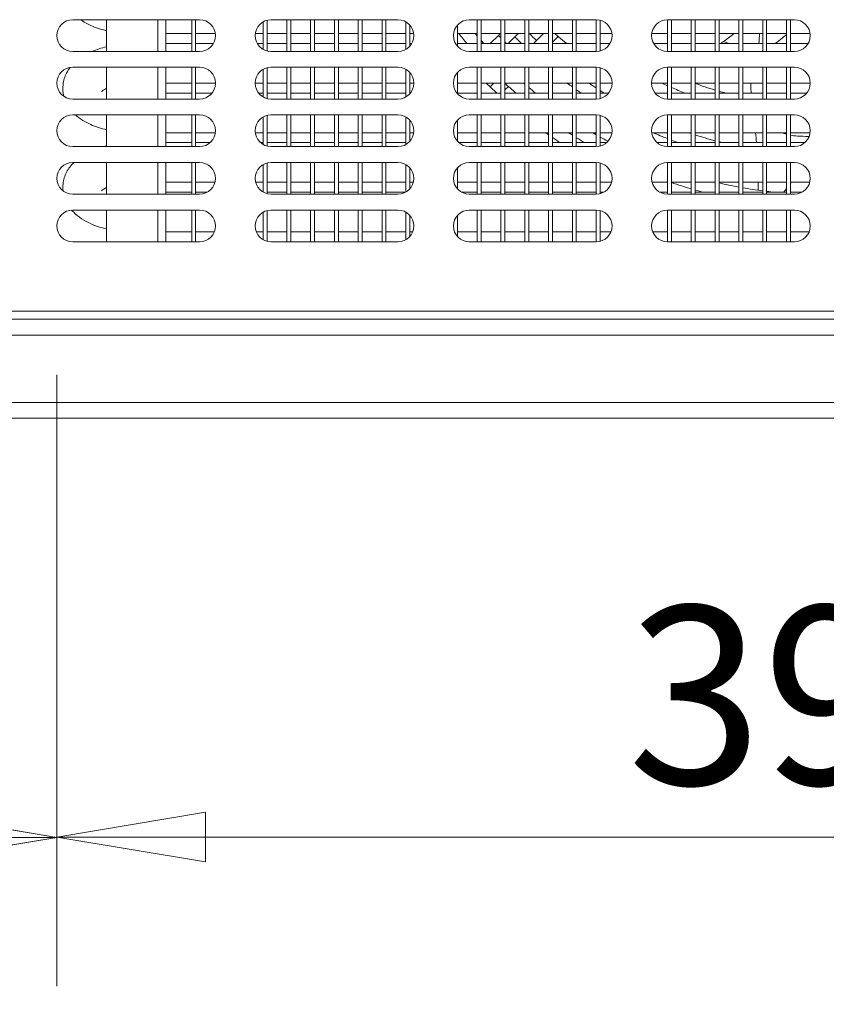
# Model space of a CAD drawing. Units: millimetres. Extents: x 0 to 5250, y 0 to 7425.
# Drawn here: x 990 to 1193, y 4044 to 4292 of the extents above; entities that cross this region are included whole.
import ezdxf

# ---------------------------------------------------------------- set-up
doc = ezdxf.new("R2010")
doc.units = ezdxf.units.MM
doc.header["$LTSCALE"] = 25
doc.layers.get('DEFPOINTS').update_dxf_attribs({"lineweight": 25})
doc.layers.add('Dimension (MIR)', color=1, linetype='Continuous', lineweight=9, true_color=0xff0000)
doc.layers.add('Visible (MIR)', color=7, linetype='Continuous', lineweight=18)
doc.layers.add('Visible Narrow (MIR)', color=7, linetype='Continuous', lineweight=15)
doc.styles.add('Label Text (MIR)', font='txt')
doc.dimstyles.new('Dimension (MIR)', dxfattribs={"dimscale": 25, "dimtxt": 1.8, "dimasz": 1.5, "dimexe": 1.5, "dimexo": 1.5, "dimgap": 0.5, "dimtad": 1, "dimtoh": 1, "dimdsep": 46, "dimtxsty": 'Label Text (MIR)', "dimblk": 'Filled-2', "dimcen": 0.09, "dimdle": 10, "dimclrd": 1, "dimclre": 1, "dimclrt": 256, "dimazin": 2, "dimtfac": 1, "dimtmove": 0, "dimatfit": 3, "dimldrblk": 'Filled-1', "dimfxl": 1, "dimtolj": 1, "dimlwd": -1, "dimlwe": -1, "dimarcsym": 0})

# ---------------------------------------------------------------- blocks, each defined once
blk = doc.blocks.new('Filled-2')
at = {"color": 0}
for p, q in [((0, 0), (-1, 0.1667)), ((-1, 0.1667), (-1, -0.1667)), ((-1, 0), (0, 0)), ((-1, -0.1667), (0, 0))]:
    blk.add_line(p, q, dxfattribs=at)
at = {"color": 0, "flags": 128}
blk.add_lwpolyline([(-1, -0.1667), (0, 0), (-1, 0.1667), (-1, -0.1667)], dxfattribs=at)
at = {"color": 0}
blk.add_solid([(-1, -0.1667), (0, 0), (-1, 0.1667), (-1, -0.1667)], dxfattribs=at)
blk = doc.blocks.new('*D8')
at = {"layer": 'DEFPOINTS', "color": 0, "transparency": 16777216}
for p in [(773.9, 4191.74), (2648.9, 4191.74), (773.9, 3981)]:
    blk.add_point(p, dxfattribs=at)
at = {"layer": 'Dimension (MIR)', "color": 1, "transparency": 16777216}
for p, q in [((773.9, 4154.24), (773.9, 3943.5)), ((2648.9, 4154.24), (2648.9, 3943.5)), ((2611.4, 3981), (811.4, 3981))]:
    blk.add_line(p, q, dxfattribs=at)
at = {"layer": 'Dimension (MIR)', "color": 1, "transparency": 16777216, "xscale": 37.5, "yscale": 37.5, "zscale": 37.5, "rotation": 180}
blk.add_blockref('Filled-2', (773.9, 3981), dxfattribs=at)
at = {"layer": 'Dimension (MIR)', "color": 1, "transparency": 16777216, "xscale": 37.5, "yscale": 37.5, "zscale": 37.5}
blk.add_blockref('Filled-2', (2648.9, 3981), dxfattribs=at)
at = {"layer": 'Dimension (MIR)', "transparency": 16777216, "insert": (1711.4, 4039.25), "char_height": 45, "attachment_point": 2, "style": 'Label Text (MIR)'}
blk.add_mtext('\\A1;1875', dxfattribs=at)
blk = doc.blocks.new('Filled-1')
at = {"color": 0}
for p, q in [((0, 0), (-1, 0.25)), ((-1, 0.25), (-1, -0.25)), ((-1, 0), (0, 0)), ((-1, -0.25), (0, 0))]:
    blk.add_line(p, q, dxfattribs=at)
at = {"color": 0, "flags": 128}
blk.add_lwpolyline([(-1, -0.25), (0, 0), (-1, 0.25), (-1, -0.25)], dxfattribs=at)
at = {"color": 0}
blk.add_solid([(-1, -0.25), (0, 0), (-1, 0.25), (-1, -0.25)], dxfattribs=at)
blk = doc.blocks.new('*D11')
at = {"layer": 'DEFPOINTS', "color": 0, "transparency": 16777216}
for p in [(999.4, 4240.24), (773.9, 4195.74), (999.4, 4086.08)]:
    blk.add_point(p, dxfattribs=at)
at = {"layer": 'Dimension (MIR)', "color": 1, "transparency": 16777216}
for p, q in [((999.4, 4202.74), (999.4, 4048.58)), ((773.9, 4158.24), (773.9, 4048.58)), ((811.4, 4086.08), (961.9, 4086.08))]:
    blk.add_line(p, q, dxfattribs=at)
at = {"layer": 'Dimension (MIR)', "color": 1, "transparency": 16777216, "xscale": 37.5, "yscale": 37.5, "zscale": 37.5, "rotation": 180}
blk.add_blockref('Filled-2', (773.9, 4086.08), dxfattribs=at)
at = {"layer": 'Dimension (MIR)', "color": 1, "transparency": 16777216, "xscale": 37.5, "yscale": 37.5, "zscale": 37.5}
blk.add_blockref('Filled-2', (999.4, 4086.08), dxfattribs=at)
at = {"layer": 'Dimension (MIR)', "transparency": 16777216, "insert": (886.65, 4144.34), "char_height": 45, "attachment_point": 2, "style": 'Label Text (MIR)'}
blk.add_mtext('\\A1;225.5', dxfattribs=at)
blk = doc.blocks.new('*D15')
at = {"layer": 'DEFPOINTS', "color": 0, "transparency": 16777216}
for p in [(999.4, 4240.24), (1389.4, 4240.24), (1389.4, 4086.16)]:
    blk.add_point(p, dxfattribs=at)
at = {"layer": 'Dimension (MIR)', "color": 1, "transparency": 16777216}
for p, q in [((999.4, 4202.74), (999.4, 4048.66)), ((1389.4, 4202.74), (1389.4, 4048.66)), ((1036.9, 4086.16), (1351.9, 4086.16))]:
    blk.add_line(p, q, dxfattribs=at)
at = {"layer": 'Dimension (MIR)', "color": 1, "transparency": 16777216, "xscale": 37.5, "yscale": 37.5, "zscale": 37.5, "rotation": 180}
blk.add_blockref('Filled-2', (999.4, 4086.16), dxfattribs=at)
at = {"layer": 'Dimension (MIR)', "color": 1, "transparency": 16777216, "xscale": 37.5, "yscale": 37.5, "zscale": 37.5}
blk.add_blockref('Filled-2', (1389.4, 4086.16), dxfattribs=at)
at = {"layer": 'Dimension (MIR)', "transparency": 16777216, "insert": (1194.4, 4144.42), "char_height": 45, "attachment_point": 2, "style": 'Label Text (MIR)'}
blk.add_mtext('\\A1;390', dxfattribs=at)
blk = doc.blocks.new('*D18')
at = {"layer": 'DEFPOINTS', "color": 0, "transparency": 16777216}
for p in [(743.9, 4218.81), (2678.9, 4218.81), (743.9, 3871.2)]:
    blk.add_point(p, dxfattribs=at)
at = {"layer": 'Dimension (MIR)', "color": 1, "transparency": 16777216}
for p, q in [((743.9, 4181.31), (743.9, 3833.7)), ((2678.9, 4181.31), (2678.9, 3833.7)), ((2641.4, 3871.2), (781.4, 3871.2))]:
    blk.add_line(p, q, dxfattribs=at)
at = {"layer": 'Dimension (MIR)', "color": 1, "transparency": 16777216, "xscale": 37.5, "yscale": 37.5, "zscale": 37.5, "rotation": 180}
blk.add_blockref('Filled-2', (743.9, 3871.2), dxfattribs=at)
at = {"layer": 'Dimension (MIR)', "color": 1, "transparency": 16777216, "xscale": 37.5, "yscale": 37.5, "zscale": 37.5}
blk.add_blockref('Filled-2', (2678.9, 3871.2), dxfattribs=at)
at = {"layer": 'Dimension (MIR)', "transparency": 16777216, "insert": (1711.4, 3929.46), "char_height": 45, "attachment_point": 2, "style": 'Label Text (MIR)'}
blk.add_mtext('\\A1;1935', dxfattribs=at)

msp = doc.modelspace()

# ---------------------------------------------------------------- linework, layer by layer
at = {"layer": 'Visible (MIR)'}
for p, q in [((1003.402, 4292.241), (1035.402, 4292.241)), ((1011.902, 4284.241), (1011.902, 4292.241)), ((1026.902, 4292.241), (1026.902, 4284.241)), ((1033.402, 4292.241), (1033.402, 4284.241)), ((1034.402, 4292.241), (1034.402, 4284.241)), ((1052.402, 4292.114), (1052.402, 4284.368)), ((1053.402, 4292.241), (1085.402, 4292.241)), ((1057.402, 4292.241), (1057.402, 4284.241)), ((1058.402, 4292.241), (1058.402, 4284.241)), ((1063.402, 4292.241), (1063.402, 4284.241)), ((1064.402, 4292.241), (1064.402, 4284.241)), ((1069.402, 4292.241), (1069.402, 4284.241)), ((1070.402, 4292.241), (1070.402, 4284.241)), ((1075.402, 4292.241), (1075.402, 4284.241)), ((1076.402, 4292.241), (1076.402, 4284.241)), ((1081.402, 4292.241), (1081.402, 4284.241)), ((1082.402, 4292.241), (1082.402, 4284.241)), ((1103.402, 4292.241), (1135.402, 4292.241)), ((1105.402, 4292.241), (1105.402, 4284.241)), ((1106.402, 4292.241), (1106.402, 4284.241)), ((1111.402, 4292.241), (1111.402, 4284.241)), ((1112.402, 4292.241), (1112.402, 4284.241)), ((1117.402, 4292.241), (1117.402, 4284.241)), ((1118.402, 4292.241), (1118.402, 4284.241)), ((1123.402, 4292.241), (1123.402, 4284.241)), ((1124.402, 4292.241), (1124.402, 4284.241)), ((1129.402, 4292.241), (1129.402, 4284.241)), ((1130.402, 4292.241), (1130.402, 4284.241)), ((1135.402, 4292.241), (1135.402, 4284.241)), ((1136.402, 4292.114), (1136.402, 4284.368)), ((1153.402, 4292.241), (1185.402, 4292.241)), ((1153.402, 4292.241), (1153.402, 4284.241)), ((1154.402, 4292.241), (1154.402, 4284.241)), ((1159.402, 4292.241), (1159.402, 4284.241)), ((1160.402, 4292.241), (1160.402, 4284.241)), ((1165.402, 4292.241), (1165.402, 4284.241)), ((1166.402, 4292.241), (1166.402, 4284.241)), ((1171.402, 4292.241), (1171.402, 4284.241)), ((1172.402, 4292.241), (1172.402, 4284.241)), ((1177.402, 4292.241), (1177.402, 4284.241)), ((1178.402, 4292.241), (1178.402, 4284.241)), ((1183.402, 4292.241), (1183.402, 4284.241)), ((1184.402, 4292.241), (1184.402, 4284.241)), ((1051.402, 4291.705), (1051.402, 4284.777)), ((1087.402, 4291.705), (1087.402, 4284.777)), ((1088.402, 4290.886), (1088.402, 4285.595)), ((1100.402, 4290.886), (1100.402, 4285.595)), ((1033.402, 4288.741), (1026.902, 4288.741)), ((1039.371, 4288.741), (1034.402, 4288.741)), ((1051.402, 4288.741), (1049.433, 4288.741)), ((1057.402, 4288.741), (1052.402, 4288.741)), ((1063.402, 4288.741), (1058.402, 4288.741)), ((1069.402, 4288.741), (1064.402, 4288.741)), ((1075.402, 4288.741), (1070.402, 4288.741)), ((1081.402, 4288.741), (1076.402, 4288.741)), ((1087.402, 4288.741), (1082.402, 4288.741)), ((1089.371, 4288.741), (1088.402, 4288.741)), ((1105.402, 4288.741), (1100.402, 4288.741)), ((1111.402, 4288.741), (1106.402, 4288.741)), ((1108.695, 4286.241), (1110.742, 4288.288)), ((1110.742, 4288.288), (1111.195, 4288.741)), ((1117.402, 4288.741), (1112.402, 4288.741)), ((1113.22, 4286.241), (1115.72, 4288.741)), ((1123.402, 4288.741), (1118.402, 4288.741)), ((1122.084, 4288.741), (1119.584, 4286.241)), ((1129.402, 4288.741), (1124.402, 4288.741)), ((1125.858, 4287.989), (1124.402, 4286.533)), ((1135.402, 4288.741), (1130.402, 4288.741)), ((1139.371, 4288.741), (1136.402, 4288.741)), ((1153.402, 4288.741), (1149.433, 4288.741)), ((1159.402, 4288.741), (1154.402, 4288.741)), ((1165.402, 4288.741), (1160.402, 4288.741)), ((1171.402, 4288.741), (1166.402, 4288.741)), ((1177.402, 4288.741), (1172.402, 4288.741)), ((1183.402, 4288.741), (1178.402, 4288.741)), ((1189.371, 4288.741), (1184.402, 4288.741)), ((1033.402, 4286.241), (1026.902, 4286.241)), ((1038.866, 4286.241), (1034.402, 4286.241)), ((1051.402, 4286.241), (1049.938, 4286.241)), ((1057.402, 4286.241), (1052.402, 4286.241)), ((1063.402, 4286.241), (1058.402, 4286.241)), ((1069.402, 4286.241), (1064.402, 4286.241)), ((1075.402, 4286.241), (1070.402, 4286.241)), ((1081.402, 4286.241), (1076.402, 4286.241)), ((1087.402, 4286.241), (1082.402, 4286.241)), ((1088.866, 4286.241), (1088.402, 4286.241)), ((1105.402, 4286.241), (1100.402, 4286.241)), ((1111.402, 4286.241), (1106.402, 4286.241)), ((1117.402, 4286.241), (1112.402, 4286.241)), ((1123.402, 4286.241), (1118.402, 4286.241)), ((1129.402, 4286.241), (1124.402, 4286.241)), ((1135.402, 4286.241), (1130.402, 4286.241)), ((1138.866, 4286.241), (1136.402, 4286.241)), ((1153.402, 4286.241), (1149.938, 4286.241)), ((1159.402, 4286.241), (1154.402, 4286.241)), ((1165.402, 4286.241), (1160.402, 4286.241)), ((1171.402, 4286.241), (1166.402, 4286.241)), ((1177.402, 4286.241), (1172.402, 4286.241)), ((1183.402, 4286.241), (1178.402, 4286.241)), ((1188.866, 4286.241), (1184.402, 4286.241)), ((1035.402, 4284.241), (1003.402, 4284.241)), ((1085.402, 4284.241), (1053.402, 4284.241)), ((1135.402, 4284.241), (1103.402, 4284.241)), ((1185.402, 4284.241), (1153.402, 4284.241)), ((1003.402, 4280.241), (1035.402, 4280.241)), ((1011.902, 4272.241), (1011.902, 4280.241)), ((1026.902, 4280.241), (1026.902, 4272.241)), ((1033.402, 4280.241), (1033.402, 4272.241)), ((1034.402, 4280.241), (1034.402, 4272.241)), ((1051.402, 4279.705), (1051.402, 4272.777)), ((1052.402, 4280.114), (1052.402, 4272.368)), ((1053.402, 4280.241), (1085.402, 4280.241)), ((1057.402, 4280.241), (1057.402, 4272.241)), ((1058.402, 4280.241), (1058.402, 4272.241)), ((1063.402, 4280.241), (1063.402, 4272.241)), ((1064.402, 4280.241), (1064.402, 4272.241)), ((1069.402, 4280.241), (1069.402, 4272.241)), ((1070.402, 4280.241), (1070.402, 4272.241)), ((1075.402, 4280.241), (1075.402, 4272.241)), ((1076.402, 4280.241), (1076.402, 4272.241)), ((1081.402, 4280.241), (1081.402, 4272.241)), ((1082.402, 4280.241), (1082.402, 4272.241)), ((1087.402, 4279.705), (1087.402, 4272.777)), ((1103.402, 4280.241), (1135.402, 4280.241)), ((1105.402, 4280.241), (1105.402, 4272.241)), ((1106.402, 4280.241), (1106.402, 4272.241)), ((1111.402, 4280.241), (1111.402, 4272.241)), ((1112.402, 4280.241), (1112.402, 4272.241)), ((1117.402, 4280.241), (1117.402, 4272.241)), ((1118.402, 4280.241), (1118.402, 4272.241)), ((1123.402, 4280.241), (1123.402, 4272.241)), ((1124.402, 4280.241), (1124.402, 4272.241)), ((1129.402, 4280.241), (1129.402, 4272.241)), ((1130.402, 4280.241), (1130.402, 4272.241)), ((1135.402, 4280.241), (1135.402, 4272.241)), ((1136.402, 4280.114), (1136.402, 4272.368)), ((1153.402, 4280.241), (1185.402, 4280.241)), ((1153.402, 4280.241), (1153.402, 4272.241)), ((1154.402, 4280.241), (1154.402, 4272.241)), ((1159.402, 4280.241), (1159.402, 4272.241)), ((1160.402, 4280.241), (1160.402, 4272.241)), ((1165.402, 4280.241), (1165.402, 4272.241)), ((1166.402, 4280.241), (1166.402, 4272.241)), ((1171.402, 4280.241), (1171.402, 4272.241)), ((1172.402, 4280.241), (1172.402, 4272.241)), ((1177.402, 4280.241), (1177.402, 4272.241)), ((1178.402, 4280.241), (1178.402, 4272.241)), ((1183.402, 4280.241), (1183.402, 4272.241)), ((1184.402, 4280.241), (1184.402, 4272.241)), ((1088.402, 4278.886), (1088.402, 4273.595)), ((1100.402, 4278.886), (1100.402, 4273.595)), ((1033.402, 4276.241), (1026.902, 4276.241)), ((1039.402, 4276.241), (1034.402, 4276.241)), ((1051.402, 4276.241), (1049.402, 4276.241)), ((1057.402, 4276.241), (1052.402, 4276.241)), ((1063.402, 4276.241), (1058.402, 4276.241)), ((1069.402, 4276.241), (1064.402, 4276.241)), ((1075.402, 4276.241), (1070.402, 4276.241)), ((1081.402, 4276.241), (1076.402, 4276.241)), ((1087.402, 4276.241), (1082.402, 4276.241)), ((1089.402, 4276.241), (1088.402, 4276.241)), ((1105.402, 4276.241), (1100.402, 4276.241)), ((1111.402, 4276.241), (1106.402, 4276.241)), ((1108.655, 4275.312), (1109.584, 4276.241)), ((1117.402, 4276.241), (1112.402, 4276.241)), ((1113.277, 4275.408), (1112.402, 4274.533)), ((1123.402, 4276.241), (1118.402, 4276.241)), ((1129.402, 4276.241), (1124.402, 4276.241)), ((1135.402, 4276.241), (1130.402, 4276.241)), ((1139.402, 4276.241), (1136.402, 4276.241)), ((1153.402, 4276.241), (1149.402, 4276.241)), ((1159.402, 4276.241), (1154.402, 4276.241)), ((1165.402, 4276.241), (1160.402, 4276.241)), ((1171.402, 4276.241), (1166.402, 4276.241)), ((1177.402, 4276.241), (1172.402, 4276.241)), ((1183.402, 4276.241), (1178.402, 4276.241)), ((1189.402, 4276.241), (1184.402, 4276.241)), ((1035.402, 4272.241), (1003.402, 4272.241)), ((1033.402, 4273.741), (1026.902, 4273.741)), ((1038.525, 4273.741), (1034.402, 4273.741)), ((1051.402, 4273.741), (1050.28, 4273.741)), ((1057.402, 4273.741), (1052.402, 4273.741)), ((1085.402, 4272.241), (1053.402, 4272.241)), ((1063.402, 4273.741), (1058.402, 4273.741)), ((1069.402, 4273.741), (1064.402, 4273.741)), ((1075.402, 4273.741), (1070.402, 4273.741)), ((1081.402, 4273.741), (1076.402, 4273.741)), ((1087.402, 4273.741), (1082.402, 4273.741)), ((1088.525, 4273.741), (1088.402, 4273.741)), ((1105.402, 4273.741), (1100.402, 4273.741)), ((1135.402, 4272.241), (1103.402, 4272.241)), ((1111.402, 4273.741), (1106.402, 4273.741)), ((1117.402, 4273.741), (1112.402, 4273.741)), ((1123.402, 4273.741), (1118.402, 4273.741)), ((1129.402, 4273.741), (1124.402, 4273.741)), ((1135.402, 4273.741), (1130.402, 4273.741)), ((1138.525, 4273.741), (1136.402, 4273.741)), ((1153.402, 4273.741), (1150.28, 4273.741)), ((1185.402, 4272.241), (1153.402, 4272.241)), ((1159.402, 4273.741), (1154.402, 4273.741)), ((1165.402, 4273.741), (1160.402, 4273.741)), ((1171.402, 4273.741), (1166.402, 4273.741)), ((1177.402, 4273.741), (1172.402, 4273.741)), ((1183.402, 4273.741), (1178.402, 4273.741)), ((1188.525, 4273.741), (1184.402, 4273.741)), ((1003.402, 4268.241), (1035.402, 4268.241)), ((1011.902, 4260.241), (1011.902, 4268.241)), ((1026.902, 4268.241), (1026.902, 4260.241)), ((1033.402, 4268.241), (1033.402, 4260.241)), ((1034.402, 4268.241), (1034.402, 4260.241)), ((1051.402, 4267.705), (1051.402, 4260.777)), ((1052.402, 4268.114), (1052.402, 4260.368)), ((1053.402, 4268.241), (1085.402, 4268.241)), ((1057.402, 4268.241), (1057.402, 4260.241)), ((1058.402, 4268.241), (1058.402, 4260.241)), ((1063.402, 4268.241), (1063.402, 4260.241)), ((1064.402, 4268.241), (1064.402, 4260.241)), ((1069.402, 4268.241), (1069.402, 4260.241)), ((1070.402, 4268.241), (1070.402, 4260.241)), ((1075.402, 4268.241), (1075.402, 4260.241)), ((1076.402, 4268.241), (1076.402, 4260.241)), ((1081.402, 4268.241), (1081.402, 4260.241)), ((1082.402, 4268.241), (1082.402, 4260.241)), ((1087.402, 4267.705), (1087.402, 4260.777)), ((1103.402, 4268.241), (1135.402, 4268.241)), ((1105.402, 4268.241), (1105.402, 4260.241)), ((1106.402, 4268.241), (1106.402, 4260.241)), ((1111.402, 4268.241), (1111.402, 4260.241)), ((1112.402, 4268.241), (1112.402, 4260.241)), ((1117.402, 4268.241), (1117.402, 4260.241)), ((1118.402, 4268.241), (1118.402, 4260.241)), ((1123.402, 4268.241), (1123.402, 4260.241)), ((1124.402, 4268.241), (1124.402, 4260.241)), ((1129.402, 4268.241), (1129.402, 4260.241)), ((1130.402, 4268.241), (1130.402, 4260.241)), ((1135.402, 4268.241), (1135.402, 4260.241)), ((1136.402, 4268.114), (1136.402, 4260.368)), ((1153.402, 4268.241), (1185.402, 4268.241)), ((1153.402, 4268.241), (1153.402, 4260.241)), ((1154.402, 4268.241), (1154.402, 4260.241)), ((1159.402, 4268.241), (1159.402, 4260.241)), ((1160.402, 4268.241), (1160.402, 4260.241)), ((1165.402, 4268.241), (1165.402, 4260.241)), ((1166.402, 4268.241), (1166.402, 4260.241)), ((1171.402, 4268.241), (1171.402, 4260.241)), ((1172.402, 4268.241), (1172.402, 4260.241)), ((1177.402, 4268.241), (1177.402, 4260.241)), ((1178.402, 4268.241), (1178.402, 4260.241)), ((1183.402, 4268.241), (1183.402, 4260.241)), ((1184.402, 4268.241), (1184.402, 4260.241)), ((1088.402, 4266.886), (1088.402, 4261.595)), ((1100.402, 4266.886), (1100.402, 4261.595)), ((1033.402, 4263.741), (1026.902, 4263.741)), ((1039.371, 4263.741), (1034.402, 4263.741)), ((1051.402, 4263.741), (1049.433, 4263.741)), ((1057.402, 4263.741), (1052.402, 4263.741)), ((1063.402, 4263.741), (1058.402, 4263.741)), ((1069.402, 4263.741), (1064.402, 4263.741)), ((1075.402, 4263.741), (1070.402, 4263.741)), ((1081.402, 4263.741), (1076.402, 4263.741)), ((1087.402, 4263.741), (1082.402, 4263.741)), ((1089.371, 4263.741), (1088.402, 4263.741)), ((1105.402, 4263.741), (1100.402, 4263.741)), ((1111.402, 4263.741), (1106.402, 4263.741)), ((1117.402, 4263.741), (1112.402, 4263.741)), ((1123.402, 4263.741), (1118.402, 4263.741)), ((1129.402, 4263.741), (1124.402, 4263.741)), ((1135.402, 4263.741), (1130.402, 4263.741)), ((1139.371, 4263.741), (1136.402, 4263.741)), ((1153.402, 4263.741), (1149.433, 4263.741)), ((1159.402, 4263.741), (1154.402, 4263.741)), ((1165.402, 4263.741), (1160.402, 4263.741)), ((1171.402, 4263.741), (1166.402, 4263.741)), ((1177.402, 4263.741), (1172.402, 4263.741)), ((1183.402, 4263.741), (1178.402, 4263.741)), ((1189.371, 4263.741), (1184.402, 4263.741)), ((1035.402, 4260.241), (1003.402, 4260.241)), ((1033.402, 4261.241), (1026.902, 4261.241)), ((1038.048, 4261.241), (1034.402, 4261.241)), ((1051.402, 4261.241), (1050.756, 4261.241)), ((1057.402, 4261.241), (1052.402, 4261.241)), ((1085.402, 4260.241), (1053.402, 4260.241)), ((1063.402, 4261.241), (1058.402, 4261.241)), ((1069.402, 4261.241), (1064.402, 4261.241)), ((1075.402, 4261.241), (1070.402, 4261.241)), ((1081.402, 4261.241), (1076.402, 4261.241)), ((1087.402, 4261.241), (1082.402, 4261.241)), ((1105.402, 4261.241), (1100.756, 4261.241)), ((1135.402, 4260.241), (1103.402, 4260.241)), ((1111.402, 4261.241), (1106.402, 4261.241)), ((1117.402, 4261.241), (1112.402, 4261.241)), ((1123.402, 4261.241), (1118.402, 4261.241)), ((1129.402, 4261.241), (1124.402, 4261.241)), ((1135.402, 4261.241), (1130.402, 4261.241)), ((1138.048, 4261.241), (1136.402, 4261.241)), ((1153.402, 4261.241), (1150.756, 4261.241)), ((1185.402, 4260.241), (1153.402, 4260.241)), ((1159.402, 4261.241), (1154.402, 4261.241)), ((1165.402, 4261.241), (1160.402, 4261.241)), ((1171.402, 4261.241), (1166.402, 4261.241)), ((1177.402, 4261.241), (1172.402, 4261.241)), ((1183.402, 4261.241), (1178.402, 4261.241)), ((1188.048, 4261.241), (1184.402, 4261.241)), ((1003.402, 4256.241), (1035.402, 4256.241)), ((1011.902, 4248.241), (1011.902, 4256.241)), ((1026.902, 4256.241), (1026.902, 4248.241)), ((1033.402, 4256.241), (1033.402, 4248.241)), ((1034.402, 4256.241), (1034.402, 4248.241)), ((1051.402, 4255.705), (1051.402, 4248.777)), ((1052.402, 4256.114), (1052.402, 4248.368)), ((1053.402, 4256.241), (1085.402, 4256.241)), ((1057.402, 4256.241), (1057.402, 4248.241)), ((1058.402, 4256.241), (1058.402, 4248.241)), ((1063.402, 4256.241), (1063.402, 4248.241)), ((1064.402, 4256.241), (1064.402, 4248.241)), ((1069.402, 4256.241), (1069.402, 4248.241)), ((1070.402, 4256.241), (1070.402, 4248.241)), ((1075.402, 4256.241), (1075.402, 4248.241)), ((1076.402, 4256.241), (1076.402, 4248.241)), ((1081.402, 4256.241), (1081.402, 4248.241)), ((1082.402, 4256.241), (1082.402, 4248.241)), ((1087.402, 4255.705), (1087.402, 4248.777)), ((1088.402, 4254.886), (1088.402, 4249.595)), ((1100.402, 4254.886), (1100.402, 4249.595)), ((1103.402, 4256.241), (1135.402, 4256.241)), ((1105.402, 4256.241), (1105.402, 4248.241)), ((1106.402, 4256.241), (1106.402, 4248.241)), ((1111.402, 4256.241), (1111.402, 4248.241)), ((1112.402, 4256.241), (1112.402, 4248.241)), ((1117.402, 4256.241), (1117.402, 4248.241)), ((1118.402, 4256.241), (1118.402, 4248.241)), ((1123.402, 4256.241), (1123.402, 4248.241)), ((1124.402, 4256.241), (1124.402, 4248.241)), ((1129.402, 4256.241), (1129.402, 4248.241)), ((1130.402, 4256.241), (1130.402, 4248.241)), ((1135.402, 4256.241), (1135.402, 4248.241)), ((1136.402, 4256.114), (1136.402, 4248.368)), ((1153.402, 4256.241), (1185.402, 4256.241)), ((1153.402, 4256.241), (1153.402, 4248.241)), ((1154.402, 4256.241), (1154.402, 4248.241)), ((1159.402, 4256.241), (1159.402, 4248.241)), ((1160.402, 4256.241), (1160.402, 4248.241)), ((1165.402, 4256.241), (1165.402, 4248.241)), ((1166.402, 4256.241), (1166.402, 4248.241)), ((1171.402, 4256.241), (1171.402, 4248.241)), ((1172.402, 4256.241), (1172.402, 4248.241)), ((1177.402, 4256.241), (1177.402, 4248.241)), ((1178.402, 4256.241), (1178.402, 4248.241)), ((1183.402, 4256.241), (1183.402, 4248.241)), ((1184.402, 4256.241), (1184.402, 4248.241)), ((1033.402, 4251.241), (1026.902, 4251.241)), ((1039.275, 4251.241), (1034.402, 4251.241)), ((1051.402, 4251.241), (1049.529, 4251.241)), ((1057.402, 4251.241), (1052.402, 4251.241)), ((1063.402, 4251.241), (1058.402, 4251.241)), ((1069.402, 4251.241), (1064.402, 4251.241)), ((1075.402, 4251.241), (1070.402, 4251.241)), ((1081.402, 4251.241), (1076.402, 4251.241)), ((1087.402, 4251.241), (1082.402, 4251.241)), ((1089.275, 4251.241), (1088.402, 4251.241)), ((1105.402, 4251.241), (1100.402, 4251.241)), ((1111.402, 4251.241), (1106.402, 4251.241)), ((1117.402, 4251.241), (1112.402, 4251.241)), ((1123.402, 4251.241), (1118.402, 4251.241)), ((1129.402, 4251.241), (1124.402, 4251.241)), ((1135.402, 4251.241), (1130.402, 4251.241)), ((1139.275, 4251.241), (1136.402, 4251.241)), ((1153.402, 4251.241), (1149.529, 4251.241)), ((1159.402, 4251.241), (1154.402, 4251.241)), ((1165.402, 4251.241), (1160.402, 4251.241)), ((1171.402, 4251.241), (1166.402, 4251.241)), ((1177.402, 4251.241), (1172.402, 4251.241)), ((1183.402, 4251.241), (1178.402, 4251.241)), ((1189.275, 4251.241), (1184.402, 4251.241)), ((1035.402, 4248.241), (1003.402, 4248.241)), ((1033.402, 4248.741), (1026.902, 4248.741)), ((1037.339, 4248.741), (1034.402, 4248.741)), ((1057.402, 4248.741), (1052.402, 4248.741)), ((1085.402, 4248.241), (1053.402, 4248.241)), ((1063.402, 4248.741), (1058.402, 4248.741)), ((1069.402, 4248.741), (1064.402, 4248.741)), ((1075.402, 4248.741), (1070.402, 4248.741)), ((1081.402, 4248.741), (1076.402, 4248.741)), ((1087.339, 4248.741), (1082.402, 4248.741)), ((1105.402, 4248.741), (1101.466, 4248.741)), ((1135.402, 4248.241), (1103.402, 4248.241)), ((1111.402, 4248.741), (1106.402, 4248.741)), ((1117.402, 4248.741), (1112.402, 4248.741)), ((1123.402, 4248.741), (1118.402, 4248.741)), ((1129.402, 4248.741), (1124.402, 4248.741)), ((1135.402, 4248.741), (1130.402, 4248.741)), ((1137.339, 4248.741), (1136.402, 4248.741)), ((1153.402, 4248.741), (1151.466, 4248.741)), ((1185.402, 4248.241), (1153.402, 4248.241)), ((1159.402, 4248.741), (1154.402, 4248.741)), ((1165.402, 4248.741), (1160.402, 4248.741)), ((1171.402, 4248.741), (1166.402, 4248.741)), ((1177.402, 4248.741), (1172.402, 4248.741)), ((1183.402, 4248.741), (1178.402, 4248.741)), ((1187.339, 4248.741), (1184.402, 4248.741)), ((1003.402, 4244.241), (1035.402, 4244.241)), ((1011.902, 4236.241), (1011.902, 4244.241)), ((1026.902, 4244.241), (1026.902, 4236.241)), ((1033.402, 4244.241), (1033.402, 4236.241)), ((1034.402, 4244.241), (1034.402, 4236.241)), ((1051.402, 4243.705), (1051.402, 4236.777)), ((1052.402, 4244.114), (1052.402, 4236.368)), ((1053.402, 4244.241), (1085.402, 4244.241)), ((1057.402, 4244.241), (1057.402, 4236.241)), ((1058.402, 4244.241), (1058.402, 4236.241)), ((1063.402, 4244.241), (1063.402, 4236.241)), ((1064.402, 4244.241), (1064.402, 4236.241)), ((1069.402, 4244.241), (1069.402, 4236.241)), ((1070.402, 4244.241), (1070.402, 4236.241)), ((1075.402, 4244.241), (1075.402, 4236.241)), ((1076.402, 4244.241), (1076.402, 4236.241)), ((1081.402, 4244.241), (1081.402, 4236.241)), ((1082.402, 4244.241), (1082.402, 4236.241)), ((1087.402, 4243.705), (1087.402, 4236.777)), ((1088.402, 4242.886), (1088.402, 4237.595)), ((1100.402, 4242.886), (1100.402, 4237.595)), ((1103.402, 4244.241), (1135.402, 4244.241)), ((1105.402, 4244.241), (1105.402, 4236.241)), ((1106.402, 4244.241), (1106.402, 4236.241)), ((1111.402, 4244.241), (1111.402, 4236.241)), ((1112.402, 4244.241), (1112.402, 4236.241)), ((1117.402, 4244.241), (1117.402, 4236.241)), ((1118.402, 4244.241), (1118.402, 4236.241)), ((1123.402, 4244.241), (1123.402, 4236.241)), ((1124.402, 4244.241), (1124.402, 4236.241)), ((1129.402, 4244.241), (1129.402, 4236.241)), ((1130.402, 4244.241), (1130.402, 4236.241)), ((1135.402, 4244.241), (1135.402, 4236.241)), ((1136.402, 4244.114), (1136.402, 4236.368)), ((1153.402, 4244.241), (1185.402, 4244.241)), ((1153.402, 4244.241), (1153.402, 4236.241)), ((1154.402, 4244.241), (1154.402, 4236.241)), ((1159.402, 4244.241), (1159.402, 4236.241)), ((1160.402, 4244.241), (1160.402, 4236.241)), ((1165.402, 4244.241), (1165.402, 4236.241)), ((1166.402, 4244.241), (1166.402, 4236.241)), ((1171.402, 4244.241), (1171.402, 4236.241)), ((1172.402, 4244.241), (1172.402, 4236.241)), ((1177.402, 4244.241), (1177.402, 4236.241)), ((1178.402, 4244.241), (1178.402, 4236.241)), ((1183.402, 4244.241), (1183.402, 4236.241)), ((1184.402, 4244.241), (1184.402, 4236.241)), ((1033.402, 4238.741), (1026.902, 4238.741)), ((1039.11, 4238.741), (1034.402, 4238.741)), ((1051.402, 4238.741), (1049.694, 4238.741)), ((1057.402, 4238.741), (1052.402, 4238.741)), ((1063.402, 4238.741), (1058.402, 4238.741)), ((1069.402, 4238.741), (1064.402, 4238.741)), ((1075.402, 4238.741), (1070.402, 4238.741)), ((1081.402, 4238.741), (1076.402, 4238.741)), ((1087.402, 4238.741), (1082.402, 4238.741)), ((1089.11, 4238.741), (1088.402, 4238.741)), ((1105.402, 4238.741), (1100.402, 4238.741)), ((1111.402, 4238.741), (1106.402, 4238.741)), ((1117.402, 4238.741), (1112.402, 4238.741)), ((1123.402, 4238.741), (1118.402, 4238.741)), ((1129.402, 4238.741), (1124.402, 4238.741)), ((1135.402, 4238.741), (1130.402, 4238.741)), ((1139.11, 4238.741), (1136.402, 4238.741)), ((1153.402, 4238.741), (1149.694, 4238.741)), ((1159.402, 4238.741), (1154.402, 4238.741)), ((1165.402, 4238.741), (1160.402, 4238.741)), ((1171.402, 4238.741), (1166.402, 4238.741)), ((1177.402, 4238.741), (1172.402, 4238.741)), ((1183.402, 4238.741), (1178.402, 4238.741)), ((1189.11, 4238.741), (1184.402, 4238.741)), ((1035.402, 4236.241), (1003.402, 4236.241)), ((1085.402, 4236.241), (1053.402, 4236.241)), ((1135.402, 4236.241), (1103.402, 4236.241)), ((1185.402, 4236.241), (1153.402, 4236.241)), ((2649.402, 4216.741), (774.402, 4216.741)), ((2602.488, 4191.741), (820.316, 4191.741))]:
    msp.add_line(p, q, dxfattribs=at)
for centre, radius, start, end in [((1003.402, 4288.241), 4, 90, 270), ((1035.402, 4288.241), 4, 270, 90), ((1053.402, 4288.241), 4, 90, 270), ((1085.402, 4288.241), 4, 270, 90), ((1103.402, 4288.241), 4, 90, 270), ((1135.402, 4288.241), 4, 270, 90), ((1153.402, 4288.241), 4, 90, 270), ((1185.402, 4288.241), 4, 270, 90), ((1191.902, 4361.741), 116.77, 218.69397, 220.2835), ((1191.902, 4361.741), 113.57, 219.99909, 220.39058), ((1191.902, 4361.741), 106.67, 223.79137, 225.05542), ((1191.902, 4361.741), 103.47, 224.87145, 226.24602), ((1191.902, 4361.741), 113.57, 221.16304, 221.66608), ((1191.902, 4361.741), 78.87, 251.98208, 253.19048), ((1003.402, 4276.241), 4, 90, 270), ((1035.402, 4276.241), 4, 270, 90), ((1053.402, 4276.241), 4, 90, 270), ((1085.402, 4276.241), 4, 270, 90), ((1103.402, 4276.241), 4, 90, 270), ((1135.402, 4276.241), 4, 270, 90), ((1153.402, 4276.241), 4, 90, 270), ((1185.402, 4276.241), 4, 270, 90), ((1191.902, 4361.741), 120, 225.43869, 227.16657), ((1191.902, 4361.741), 116.77, 227.09181, 228.90478), ((1191.902, 4361.741), 113.57, 228.83696, 229.00576), ((1191.902, 4361.741), 113.57, 229.67083, 230.79166), ((1191.902, 4361.741), 106.67, 233.27717, 234.13205), ((1191.902, 4361.741), 103.47, 235.72321, 236.90342), ((1191.902, 4361.741), 94.37, 244.95942, 245.92271), ((1191.902, 4361.741), 94.37, 246.58601, 248.82789), ((1191.902, 4361.741), 91.17, 249.78717, 253.10218), ((1191.902, 4361.741), 106.67, 234.79213, 235.58588), ((1191.902, 4361.741), 103.47, 237.56195, 238.26479), ((1191.902, 4361.741), 91.17, 253.75786, 254.84668), ((1003.402, 4264.241), 4, 90, 270), ((1035.402, 4264.241), 4, 270, 90), ((1053.402, 4264.241), 4, 90, 270), ((1085.402, 4264.241), 4, 270, 90), ((1103.402, 4264.241), 4, 90, 270), ((1135.402, 4264.241), 4, 270, 90), ((1153.402, 4264.241), 4, 90, 270), ((1185.402, 4264.241), 4, 270, 90), ((1191.902, 4361.741), 120, 234.75249, 235.19164), ((1191.902, 4361.741), 120, 235.77113, 236.87706), ((1191.902, 4361.741), 116.77, 237.06171, 237.6398), ((1191.902, 4361.741), 116.77, 238.21884, 239.39147), ((1191.902, 4361.741), 113.57, 239.64422, 240.16589), ((1191.902, 4361.741), 113.57, 240.74579, 241.88432), ((1191.902, 4361.741), 106.67, 246.73985, 248.84291), ((1191.902, 4361.741), 103.47, 251.28645, 251.69347), ((1191.902, 4361.741), 103.47, 252.27576, 255.16046), ((1191.902, 4361.741), 106.67, 249.41776, 250.41719), ((1191.902, 4361.741), 103.47, 255.73256, 256.23891), ((1003.402, 4252.241), 4, 90, 270), ((1035.402, 4252.241), 4, 270, 90), ((1053.402, 4252.241), 4, 90, 270), ((1085.402, 4252.241), 4, 270, 90), ((1103.402, 4252.241), 4, 90, 270), ((1135.402, 4252.241), 4, 270, 90), ((1153.402, 4252.241), 4, 90, 270), ((1185.402, 4252.241), 4, 270, 90), ((1191.902, 4361.741), 116.77, 251.26787, 253.83974), ((1191.902, 4361.741), 113.57, 257.02469, 259.6008), ((1191.902, 4361.741), 120, 250.26391, 250.33336), ((1191.902, 4361.741), 116.77, 254.34995, 255.40117), ((1191.902, 4361.741), 113.57, 260.11331, 262.66477), ((1191.902, 4361.741), 113.57, 263.17314, 264.25718), ((1003.402, 4240.241), 4, 90, 270), ((1035.402, 4240.241), 4, 270, 90), ((1053.402, 4240.241), 4, 90, 270), ((1085.402, 4240.241), 4, 270, 90), ((1103.402, 4240.241), 4, 90, 270), ((1135.402, 4240.241), 4, 270, 90), ((1153.402, 4240.241), 4, 90, 270), ((1185.402, 4240.241), 4, 270, 90)]:
    msp.add_arc(centre, radius, start, end, dxfattribs=at)
for points, knots in [([(1011.902, 4289.472), (1010.523, 4289.797), (1009.199, 4290.23), (1007.047, 4291.198), (1006.18, 4291.675), (1005.367, 4292.241)], [3.584262, 3.584262, 3.584262, 3.584262, 3.87779976, 3.87779976, 4.09295072, 4.09295072, 4.09295072, 4.09295072]), ([(1170.16, 4288.741), (1169.231, 4287.991), (1168.272, 4287.27), (1167.12, 4286.469), (1166.953, 4286.354), (1166.786, 4286.241)], [0.62695909, 0.62695909, 0.62695909, 0.62695909, 0.97706241, 0.97706241, 1.03605579, 1.03605579, 1.03605579, 1.03605579]), ([(1180.584, 4286.241), (1181.17, 4286.675), (1181.747, 4287.126), (1182.681, 4287.895), (1183.044, 4288.205), (1183.402, 4288.521)], [20.4226648, 20.4226648, 20.4226648, 20.4226648, 20.64203589, 20.64203589, 20.78414632, 20.78414632, 20.78414632, 20.78414632]), ([(1001.157, 4272.93), (1000.915, 4273.876), (1000.842, 4274.893), (1001.076, 4276.913), (1001.398, 4277.902), (1002.108, 4279.282), (1002.411, 4279.752), (1002.743, 4280.186)], [4.58632699, 4.58632699, 4.58632699, 4.58632699, 4.76975122, 4.76975122, 4.96272308, 4.96272308, 5.07512178, 5.07512178, 5.07512178, 5.07512178]), ([(1010.688, 4274.113), (1010.688, 4274.113), (1010.727, 4274.164), (1010.937, 4274.348), (1011.138, 4274.499), (1011.562, 4274.744), (1011.723, 4274.829), (1011.902, 4274.914)], [5.07312556, 5.07312556, 5.07312556, 5.07312556, 5.22660731, 5.22660731, 5.42189433, 5.42189433, 5.51913805, 5.51913805, 5.51913805, 5.51913805]), ([(1174.511, 4273.741), (1174.494, 4273.865), (1174.479, 4273.99), (1174.394, 4274.824), (1174.386, 4275.539), (1174.434, 4276.24)], [4.28573508, 4.28573508, 4.28573508, 4.28573508, 4.32142056, 4.32142056, 4.52400208, 4.52400208, 4.52400208, 4.52400208]), ([(1011.902, 4264.472), (1010.523, 4264.797), (1009.199, 4265.23), (1006.555, 4266.419), (1005.252, 4267.205), (1004.104, 4268.241)], [3.584262, 3.584262, 3.584262, 3.584262, 3.87779976, 3.87779976, 4.20909575, 4.20909575, 4.20909575, 4.20909575]), ([(1183.402, 4263.385), (1183.336, 4263.405), (1183.27, 4263.424), (1182.923, 4263.532), (1182.64, 4263.631), (1182.358, 4263.742)], [2.89162914, 2.89162914, 2.89162914, 2.89162914, 2.91254308, 2.91254308, 3.00270467, 3.00270467, 3.00270467, 3.00270467]), ([(1189.126, 4262.78), (1189.05, 4262.782), (1188.973, 4262.784), (1188, 4262.813), (1187.094, 4262.853), (1186.179, 4262.906)], [11.19769121, 11.19769121, 11.19769121, 11.19769121, 11.22125863, 11.22125863, 11.49865202, 11.49865202, 11.49865202, 11.49865202]), ([(1000.949, 4249.081), (1000.885, 4249.677), (1000.887, 4250.283), (1001.076, 4251.913), (1001.398, 4252.902), (1002.336, 4254.724), (1002.968, 4255.54), (1003.668, 4256.241)], [4.65902829, 4.65902829, 4.65902829, 4.65902829, 4.76975122, 4.76975122, 4.96272308, 4.96272308, 5.17301362, 5.17301362, 5.17301362, 5.17301362]), ([(1010.688, 4249.113), (1010.688, 4249.113), (1010.727, 4249.164), (1010.937, 4249.348), (1011.138, 4249.499), (1011.562, 4249.744), (1011.723, 4249.829), (1011.902, 4249.914)], [5.07312556, 5.07312556, 5.07312556, 5.07312556, 5.22660731, 5.22660731, 5.42189433, 5.42189433, 5.51913805, 5.51913805, 5.51913805, 5.51913805]), ([(1011.902, 4239.472), (1010.523, 4239.797), (1009.199, 4240.23), (1006.329, 4241.521), (1004.828, 4242.459), (1003.414, 4243.914), (1003.271, 4244.07), (1003.131, 4244.231)], [3.584262, 3.584262, 3.584262, 3.584262, 3.87779976, 3.87779976, 4.26260775, 4.26260775, 4.30713671, 4.30713671, 4.30713671, 4.30713671])]:
    msp.add_open_spline(points, degree=3, knots=knots, dxfattribs=at)
for points in [[(1125.94, 4287.916), (1125.635, 4288.189), (1125.331, 4288.464), (1125.029, 4288.741)], [(1127.979, 4286.241), (1127.27, 4286.776), (1126.59, 4287.336), (1125.94, 4287.916)], [(1008.263, 4284.241), (1009.415, 4284.735), (1010.635, 4285.124), (1011.902, 4285.423)], [(1186.179, 4262.906), (1185.578, 4262.941), (1184.982, 4263.02), (1184.402, 4263.138)], [(1011.178, 4260.241), (1011.417, 4260.305), (1011.659, 4260.365), (1011.902, 4260.423)]]:
    msp.add_open_spline(points, degree=3, dxfattribs=at)
at = {"layer": 'Visible Narrow (MIR)'}
for p, q in [((1024.902, 4284.241), (1024.902, 4292.241)), ((1110.742, 4288.288), (1111.402, 4287.628)), ((1113.22, 4286.241), (1115.72, 4288.741)), ((1122.084, 4288.741), (1119.584, 4286.241)), ((1112.402, 4286.628), (1112.789, 4286.241)), ((1024.902, 4272.241), (1024.902, 4280.241)), ((1109.584, 4276.241), (1108.655, 4275.312)), ((1024.902, 4260.241), (1024.902, 4268.241)), ((1024.902, 4248.241), (1024.902, 4256.241)), ((1024.902, 4236.241), (1024.902, 4244.241)), ((774.402, 4218.741), (2649.402, 4218.741)), ((2611.512, 4212.741), (811.292, 4212.741)), ((815.745, 4195.741), (2607.059, 4195.741))]:
    msp.add_line(p, q, dxfattribs=at)
for points in [[(1176.466, 4286.241), (1176.521, 4287.073), (1176.574, 4287.907), (1176.625, 4288.741)], [(1135.162, 4263.74), (1135.152, 4263.619), (1135.141, 4263.499), (1135.131, 4263.378)], [(1175.63, 4263.74), (1175.704, 4262.904), (1175.773, 4262.07), (1175.836, 4261.24)], [(1176.266, 4251.241), (1176.27, 4250.569), (1176.269, 4249.906), (1176.263, 4249.253)], [(1184.566, 4251.241), (1184.511, 4251.167), (1184.456, 4251.093), (1184.402, 4251.019)], [(1183.402, 4249.665), (1183.171, 4249.351), (1182.944, 4249.043), (1182.723, 4248.741)]]:
    msp.add_open_spline(points, degree=3, dxfattribs=at)

# ---------------------------------------------------------------- dimensions: what is measured, and where the dimension line sits
at = {"layer": 'Dimension (MIR)', "color": 1, "true_color": 0xff0000}
for base, p1, p2, picture, middle in [((999.402, 4086.085), (773.902, 4195.741), (999.402, 4240.241), '*D11', (886.652, 4086.085)), ((1389.402, 4086.162), (999.402, 4240.241), (1389.402, 4240.241), '*D15', (1194.402, 4086.162)), ((773.902, 3980.998), (2648.902, 4191.741), (773.902, 4191.741), '*D8', (1711.402, 3980.998))]:
    dim = msp.add_linear_dim(base=base, p1=p1, p2=p2, angle=180, dimstyle='Dimension (MIR)', override={"dimgap": 0.5, "dimtoh": 0, "dimdec": 2, "dimtol": 0, "dimlim": 0, "dimtp": 0, "dimtm": 0, "dimtdec": 2, "dimtofl": 0, "dimatfit": 1}, dxfattribs=at)
    dim.commit()
    dim.dimension.update_dxf_attribs({"geometry": picture, "text_midpoint": middle, "dimtype": 160})
dim = msp.add_linear_dim(base=(743.902, 3871.202), p1=(2678.902, 4218.814), p2=(743.902, 4218.814), dimstyle='Dimension (MIR)', override={"dimgap": 0.5, "dimtoh": 0, "dimdec": 2, "dimtol": 0, "dimlim": 0, "dimtp": 0, "dimtm": 0, "dimtdec": 2, "dimtofl": 0, "dimatfit": 1}, dxfattribs=at)
dim.commit()
dim.dimension.update_dxf_attribs({"geometry": '*D18', "text_midpoint": (1711.402, 3871.202), "dimtype": 160})

doc.saveas('drawing.dxf')
